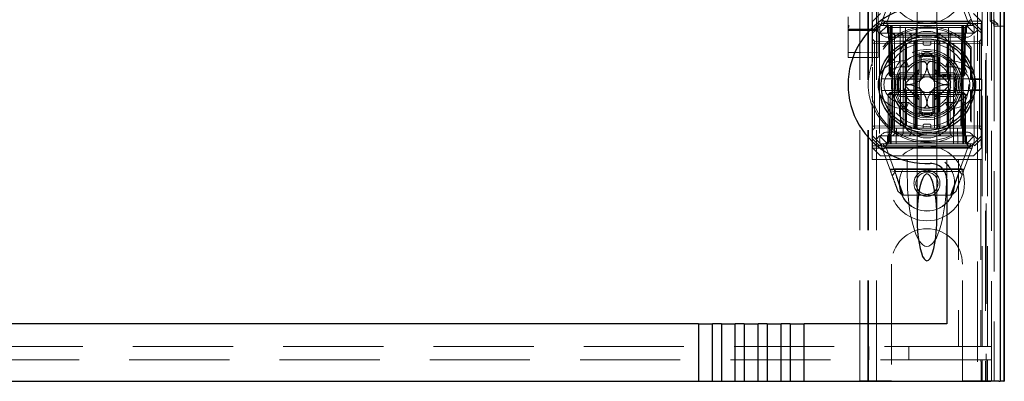
# Model space of a CAD drawing. Units: millimetres. Extents: x 11 to 205, y 5 to 292.
# Drawn here: x 96 to 108, y 112 to 117 of the extents above; entities that cross this region are included whole.
import ezdxf

# ---------------------------------------------------------------- set-up
doc = ezdxf.new("R2010")
doc.units = ezdxf.units.MM
doc.linetypes.add('HIDDEN', pattern=[1.905, 1.27, -0.635])

msp = doc.modelspace()

# ---------------------------------------------------------------- linework, layer by layer
at = {"color": 7, "linetype": 'HIDDEN', "lineweight": 18}
for p, q in [((106.371, 111.935), (106.371, 216.935)), ((106.471, 111.935), (106.471, 216.935)), ((106.261, 111.935), (106.261, 192.535)), ((107.851, 178.858), (107.851, 111.935)), ((107.751, 172.5), (107.751, 111.935)), ((106.361, 111.935), (106.361, 147.057)), ((108.039, 141.648), (108.039, 111.927)), ((106.111, 139.404), (106.111, 116.403)), ((106.491, 116.403), (106.491, 139.404)), ((107.81, 112.368), (107.81, 138.906)), ((107.861, 138.945), (107.861, 111.935)), ((107.88, 112.368), (107.88, 138.906)), ((107.931, 111.927), (107.931, 138.945)), ((107.96, 116.427), (107.96, 138.907)), ((108.04, 116.427), (108.04, 138.907)), ((107.91, 116.494), (107.91, 138.841)), ((107.96, 116.452), (107.96, 138.882)), ((106.986, 117.366), (106.986, 116.295)), ((107.236, 116.295), (107.236, 117.366)), ((106.521, 116.435), (106.646, 116.773)), ((106.716, 116.784), (106.61, 116.495)), ((107.626, 116.495), (107.519, 116.784)), ((107.575, 116.778), (107.701, 116.435)), ((106.416, 115.955), (106.416, 116.635)), ((106.521, 116.585), (106.421, 116.485)), ((107.801, 116.485), (107.701, 116.585)), ((107.809, 116.635), (107.809, 116.487)), ((107.809, 116.487), (106.416, 116.487)), ((107.798, 116.46), (106.416, 116.46)), ((106.421, 116.37), (106.421, 116.485)), ((106.421, 116.37), (106.511, 116.46)), ((106.511, 116.46), (106.521, 116.435)), ((106.579, 116.479), (107.639, 116.479)), ((106.611, 116.485), (107.611, 116.485)), ((107.712, 116.46), (107.701, 116.435)), ((107.712, 116.46), (107.801, 116.37)), ((107.809, 116.487), (107.798, 116.46)), ((107.798, 116.46), (107.798, 115.76)), ((107.801, 116.485), (107.801, 116.37)), ((107.91, 116.494), (107.961, 116.494)), ((107.96, 116.452), (107.91, 116.494)), ((108.011, 116.452), (107.96, 116.452)), ((107.961, 116.511), (107.961, 116.494)), ((107.961, 116.494), (108.011, 116.452)), ((107.961, 116.494), (107.961, 111.935)), ((108.011, 116.427), (108.011, 116.452)), ((106.118, 116.404), (106.111, 116.398)), ((106.111, 116.379), (106.111, 116.328)), ((106.111, 116.328), (106.111, 116.251)), ((106.271, 116.37), (106.131, 116.369)), ((106.271, 116.374), (106.207, 116.374)), ((106.473, 116.388), (106.271, 116.389)), ((106.396, 116.373), (106.271, 116.374)), ((106.471, 116.369), (106.271, 116.37)), ((106.466, 116.38), (106.421, 116.335)), ((106.421, 116.335), (106.421, 116.37)), ((106.421, 116.335), (106.421, 115.971)), ((106.521, 116.435), (106.466, 116.38)), ((106.511, 116.335), (106.466, 116.38)), ((106.492, 116.398), (106.484, 116.403)), ((106.491, 116.328), (106.491, 116.379)), ((106.491, 116.251), (106.491, 116.328)), ((106.611, 116.435), (106.511, 116.335)), ((106.671, 116.335), (106.511, 116.335)), ((106.511, 116.335), (106.511, 115.035)), ((106.521, 116.435), (106.611, 116.435)), ((106.586, 116.435), (106.611, 116.41)), ((106.622, 116.41), (106.596, 116.435)), ((106.633, 116.41), (106.608, 116.435)), ((106.611, 116.435), (106.671, 116.435)), ((106.611, 116.41), (107.611, 116.41)), ((106.611, 116.41), (106.611, 116.335)), ((106.622, 116.41), (106.632, 115.81)), ((106.633, 116.41), (106.644, 115.81)), ((106.647, 116.41), (106.647, 116.435)), ((106.647, 116.435), (106.647, 116.41)), ((106.657, 115.81), (106.647, 116.41)), ((106.647, 116.41), (106.657, 115.81)), ((106.658, 116.435), (106.658, 116.41)), ((106.658, 116.41), (106.658, 116.435)), ((106.669, 115.81), (106.658, 116.41)), ((106.658, 116.41), (107.564, 116.41)), ((106.658, 116.41), (106.669, 115.81)), ((106.658, 116.41), (106.658, 116.41)), ((106.671, 116.435), (106.671, 116.335)), ((106.976, 116.435), (106.671, 116.435)), ((106.683, 115.135), (106.671, 116.435)), ((106.671, 115.135), (106.671, 116.335)), ((106.671, 116.335), (107.551, 116.335)), ((106.676, 116.335), (106.701, 116.31)), ((106.701, 116.335), (106.701, 116.31)), ((106.771, 116.435), (106.777, 114.935)), ((106.787, 116.335), (106.811, 116.31)), ((106.838, 115.135), (106.841, 116.435)), ((106.886, 116.335), (106.911, 116.31)), ((106.911, 116.335), (106.911, 116.31)), ((106.976, 115.135), (106.976, 116.435)), ((107.246, 116.435), (106.976, 116.435)), ((107.246, 115.135), (107.246, 116.435)), ((107.551, 116.435), (107.246, 116.435)), ((107.286, 116.335), (107.261, 116.31)), ((107.261, 116.31), (107.261, 116.335)), ((107.385, 115.135), (107.382, 116.435)), ((107.427, 116.335), (107.405, 116.31)), ((107.446, 114.935), (107.451, 116.435)), ((107.551, 116.435), (107.54, 115.135)), ((107.551, 116.335), (107.551, 116.435)), ((107.551, 116.435), (107.611, 116.435)), ((107.551, 115.135), (107.551, 116.335)), ((107.711, 116.335), (107.551, 116.335)), ((107.564, 116.41), (107.554, 115.81)), ((107.564, 116.435), (107.564, 116.41)), ((107.576, 116.41), (107.565, 115.81)), ((107.565, 115.81), (107.576, 116.41)), ((107.571, 116.31), (107.588, 116.327)), ((107.576, 116.41), (107.576, 116.435)), ((107.576, 116.435), (107.576, 116.41)), ((107.579, 115.81), (107.589, 116.41)), ((107.615, 116.435), (107.589, 116.41)), ((107.59, 115.81), (107.601, 116.41)), ((107.626, 116.435), (107.601, 116.41)), ((107.711, 116.335), (107.611, 116.435)), ((107.611, 116.435), (107.701, 116.435)), ((107.611, 116.41), (107.636, 116.435)), ((107.611, 116.335), (107.611, 116.41)), ((107.756, 116.38), (107.701, 116.435)), ((107.756, 116.38), (107.711, 116.335)), ((107.711, 115.035), (107.711, 116.335)), ((107.801, 116.335), (107.756, 116.38)), ((107.801, 116.37), (107.801, 116.335)), ((107.801, 116.335), (107.801, 115.035)), ((107.96, 116.427), (108.04, 116.427)), ((108.04, 116.427), (108.088, 116.427)), ((106.111, 116.251), (106.111, 116.107)), ((106.446, 116.235), (106.421, 116.26)), ((106.421, 116.21), (106.446, 116.21)), ((106.446, 116.235), (106.446, 116.21)), ((106.946, 116.23), (106.446, 116.235)), ((106.446, 116.21), (106.946, 116.205)), ((106.446, 115.16), (106.446, 116.21)), ((106.491, 116.107), (106.491, 116.251)), ((107.611, 116.285), (106.611, 116.285)), ((106.701, 116.31), (106.722, 116.31)), ((106.701, 116.31), (106.701, 115.06)), ((106.722, 116.31), (107.111, 116.31)), ((106.722, 116.235), (107.111, 116.235)), ((106.811, 115.06), (106.811, 116.31)), ((106.836, 116.196), (106.836, 115.785)), ((106.846, 115.785), (106.846, 116.201)), ((106.853, 115.785), (106.853, 116.204)), ((106.911, 116.235), (106.911, 116.31)), ((106.946, 116.205), (106.946, 116.23)), ((106.971, 116.205), (106.946, 116.23)), ((106.946, 116.205), (106.971, 116.205)), ((106.946, 116.205), (106.946, 115.165)), ((106.971, 116.205), (106.946, 116.205)), ((106.961, 116.034), (106.961, 116.235)), ((106.971, 115.165), (106.971, 116.205)), ((106.986, 116.295), (106.986, 116.282)), ((106.986, 116.252), (106.986, 115.119)), ((107.061, 116.205), (107.061, 116.235)), ((107.111, 116.31), (107.261, 116.31)), ((107.111, 116.235), (107.261, 116.235)), ((107.161, 116.205), (107.161, 116.235)), ((107.205, 116.098), (107.205, 116.235)), ((107.236, 116.282), (107.236, 116.295)), ((107.236, 115.118), (107.236, 116.251)), ((107.276, 116.23), (107.251, 116.205)), ((107.251, 116.205), (107.276, 116.205)), ((107.251, 116.205), (107.251, 115.165)), ((107.276, 116.205), (107.251, 116.205)), ((107.261, 116.235), (107.261, 116.31)), ((107.261, 116.31), (107.405, 116.31)), ((107.261, 116.235), (107.271, 116.235)), ((107.271, 116.235), (107.544, 116.235)), ((107.776, 116.235), (107.276, 116.23)), ((107.276, 116.23), (107.276, 116.205)), ((107.276, 116.205), (107.776, 116.21)), ((107.276, 115.165), (107.276, 116.205)), ((107.369, 116.204), (107.369, 115.785)), ((107.377, 116.201), (107.377, 115.785)), ((107.386, 115.785), (107.386, 116.196)), ((107.405, 116.31), (107.471, 116.31)), ((107.405, 115.06), (107.405, 116.31)), ((107.471, 116.31), (107.571, 116.31)), ((107.571, 115.06), (107.571, 116.31)), ((107.801, 116.26), (107.776, 116.235)), ((107.776, 116.21), (107.776, 116.235)), ((107.776, 116.21), (107.801, 116.21)), ((107.776, 116.21), (107.776, 115.16)), ((106.111, 116.107), (106.111, 116.028)), ((106.271, 116.094), (106.111, 116.094)), ((106.491, 116.095), (106.271, 116.094)), ((106.491, 116.028), (106.491, 116.107)), ((107.011, 116.093), (107.011, 116.051)), ((107.081, 116.185), (107.141, 116.185)), ((107.211, 116.051), (107.211, 116.093)), ((107.671, 116.161), (107.663, 116.138)), ((107.663, 115.752), (107.663, 116.138)), ((107.671, 115.76), (107.671, 116.161)), ((106.111, 116.028), (106.271, 116.027)), ((106.271, 116.027), (106.491, 116.028)), ((106.416, 115.955), (106.416, 115.924)), ((106.791, 115.985), (106.847, 115.985)), ((106.847, 115.985), (106.877, 115.91)), ((106.961, 116.034), (106.961, 115.835)), ((107.011, 115.835), (107.011, 116.051)), ((107.205, 115.334), (107.205, 116.036)), ((107.211, 116.051), (107.211, 115.835)), ((107.261, 115.835), (107.261, 116.034)), ((107.376, 115.985), (107.346, 115.91)), ((107.376, 115.985), (107.431, 115.985)), ((106.421, 115.907), (106.421, 115.463)), ((106.961, 115.835), (106.762, 115.835)), ((106.791, 115.91), (106.877, 115.91)), ((107.012, 115.876), (106.836, 115.699)), ((106.961, 115.835), (107.011, 115.835)), ((106.961, 115.785), (106.961, 115.835)), ((106.961, 115.785), (107.011, 115.835)), ((107.387, 115.699), (107.21, 115.876)), ((107.211, 115.835), (107.261, 115.835)), ((107.211, 115.835), (107.261, 115.785)), ((107.254, 115.815), (107.254, 115.785)), ((107.258, 115.815), (107.258, 115.785)), ((107.261, 115.835), (107.261, 115.785)), ((107.46, 115.835), (107.261, 115.835)), ((107.262, 115.815), (107.262, 115.785)), ((107.27, 115.815), (107.27, 115.785)), ((107.278, 115.815), (107.278, 115.785)), ((107.295, 115.815), (107.295, 115.785)), ((107.298, 115.815), (107.298, 115.785)), ((107.299, 115.815), (107.299, 115.785)), ((107.3, 115.815), (107.3, 115.785)), ((107.3, 115.815), (107.3, 115.785)), ((107.301, 115.815), (107.301, 115.785)), ((107.303, 115.815), (107.303, 115.785)), ((107.326, 115.815), (107.322, 115.815)), ((107.322, 115.815), (107.322, 115.785)), ((107.323, 115.815), (107.323, 115.785)), ((107.329, 115.815), (107.329, 115.785)), ((107.329, 115.815), (107.329, 115.785)), ((107.333, 115.815), (107.333, 115.785)), ((107.333, 115.815), (107.333, 115.785)), ((107.337, 115.815), (107.337, 115.785)), ((107.342, 115.815), (107.342, 115.785)), ((107.343, 115.815), (107.343, 115.785)), ((107.344, 115.815), (107.348, 115.815)), ((107.345, 115.815), (107.345, 115.785)), ((107.346, 115.91), (107.431, 115.91)), ((107.348, 115.815), (107.348, 115.785)), ((107.366, 115.815), (107.366, 115.785)), ((107.366, 115.815), (107.366, 115.785)), ((107.367, 115.815), (107.367, 115.785)), ((107.373, 115.815), (107.373, 115.785)), ((107.373, 115.815), (107.373, 115.785)), ((107.373, 115.815), (107.373, 115.785)), ((107.393, 115.815), (107.393, 115.785)), ((107.397, 115.815), (107.397, 115.785)), ((107.404, 115.815), (107.404, 115.785)), ((107.408, 115.815), (107.408, 115.785)), ((107.412, 115.815), (107.412, 115.785)), ((106.536, 115.76), (106.821, 115.76)), ((106.632, 115.81), (106.644, 115.81)), ((106.658, 115.785), (106.632, 115.81)), ((106.644, 115.81), (106.669, 115.81)), ((106.644, 115.81), (106.669, 115.785)), ((106.658, 115.785), (106.657, 115.81)), ((106.657, 115.81), (106.658, 115.785)), ((106.658, 115.785), (106.669, 115.785)), ((107.554, 115.81), (106.669, 115.81)), ((106.669, 115.81), (106.669, 115.785)), ((106.669, 115.785), (106.669, 115.81)), ((106.669, 115.785), (106.703, 115.785)), ((106.746, 115.785), (106.703, 115.785)), ((106.746, 115.785), (106.961, 115.785)), ((106.821, 115.76), (106.828, 115.76)), ((106.961, 115.585), (106.961, 115.785)), ((106.961, 115.785), (107.261, 115.785)), ((106.981, 115.804), (106.981, 115.566)), ((107.241, 115.804), (107.241, 115.566)), ((107.261, 115.785), (107.477, 115.785)), ((107.394, 115.76), (107.402, 115.76)), ((107.402, 115.76), (107.686, 115.76)), ((107.519, 115.785), (107.477, 115.785)), ((107.519, 115.785), (107.553, 115.785)), ((107.554, 115.81), (107.553, 115.785)), ((107.579, 115.81), (107.553, 115.785)), ((107.553, 115.785), (107.564, 115.785)), ((107.554, 115.81), (107.579, 115.81)), ((107.564, 115.785), (107.565, 115.81)), ((107.59, 115.81), (107.564, 115.785)), ((107.565, 115.81), (107.564, 115.785)), ((107.59, 115.81), (107.579, 115.81)), ((107.663, 115.752), (107.671, 115.76)), ((107.663, 115.752), (107.806, 115.752)), ((107.686, 115.76), (107.798, 115.76)), ((107.798, 115.76), (107.806, 115.752)), ((107.806, 115.618), (107.806, 115.752)), ((106.821, 115.61), (106.536, 115.61)), ((106.621, 115.56), (106.646, 115.585)), ((106.669, 115.585), (106.644, 115.56)), ((106.646, 115.585), (106.646, 115.56)), ((106.669, 115.585), (106.646, 115.585)), ((106.669, 115.585), (106.669, 115.56)), ((106.703, 115.585), (106.669, 115.585)), ((106.669, 115.56), (106.669, 115.585)), ((106.746, 115.585), (106.703, 115.585)), ((106.961, 115.585), (106.746, 115.585)), ((106.828, 115.61), (106.821, 115.61)), ((106.836, 115.671), (107.012, 115.494)), ((106.836, 115.585), (106.836, 115.174)), ((106.846, 115.169), (106.846, 115.585)), ((106.853, 115.166), (106.853, 115.585)), ((107.261, 115.585), (106.961, 115.585)), ((106.961, 115.535), (106.961, 115.585)), ((107.011, 115.535), (106.961, 115.585)), ((107.21, 115.494), (107.387, 115.671)), ((107.261, 115.585), (107.211, 115.535)), ((107.261, 115.585), (107.261, 115.535)), ((107.477, 115.585), (107.261, 115.585)), ((107.369, 115.585), (107.369, 115.166)), ((107.377, 115.585), (107.377, 115.169)), ((107.386, 115.174), (107.386, 115.585)), ((107.402, 115.61), (107.394, 115.61)), ((107.686, 115.61), (107.402, 115.61)), ((107.519, 115.585), (107.494, 115.585)), ((107.553, 115.585), (107.519, 115.585)), ((107.553, 115.585), (107.554, 115.56)), ((107.579, 115.56), (107.553, 115.585)), ((107.554, 115.56), (107.553, 115.585)), ((107.576, 115.585), (107.553, 115.585)), ((107.576, 115.585), (107.576, 115.56)), ((107.576, 115.585), (107.601, 115.56)), ((107.671, 115.61), (107.663, 115.618)), ((107.663, 115.232), (107.663, 115.618)), ((107.806, 115.618), (107.663, 115.618)), ((107.671, 115.209), (107.671, 115.61)), ((107.798, 115.61), (107.686, 115.61)), ((107.806, 115.618), (107.798, 115.61)), ((107.798, 115.61), (107.798, 114.91)), ((106.416, 115.446), (106.416, 115.415)), ((106.621, 115.56), (106.646, 115.56)), ((106.621, 115.56), (106.621, 114.96)), ((106.644, 115.56), (106.633, 114.96)), ((106.669, 115.56), (106.644, 115.56)), ((106.646, 115.56), (107.576, 115.56)), ((106.646, 114.96), (106.646, 115.56)), ((106.658, 114.96), (106.669, 115.56)), ((106.669, 115.56), (106.658, 114.96)), ((106.669, 115.56), (107.554, 115.56)), ((106.762, 115.535), (106.961, 115.535)), ((106.877, 115.46), (106.791, 115.46)), ((106.877, 115.46), (106.847, 115.385)), ((107.011, 115.535), (106.961, 115.535)), ((106.961, 115.535), (106.961, 115.336)), ((107.011, 115.319), (107.011, 115.535)), ((107.261, 115.535), (107.211, 115.535)), ((107.211, 115.535), (107.211, 115.319)), ((107.261, 115.535), (107.46, 115.535)), ((107.261, 115.336), (107.261, 115.535)), ((107.346, 115.46), (107.376, 115.385)), ((107.431, 115.46), (107.346, 115.46)), ((107.554, 115.56), (107.564, 114.96)), ((107.579, 115.56), (107.554, 115.56)), ((107.564, 114.96), (107.554, 115.56)), ((107.576, 115.56), (107.601, 115.56)), ((107.576, 115.56), (107.576, 114.96)), ((107.589, 114.96), (107.579, 115.56)), ((107.601, 114.96), (107.601, 115.56)), ((106.416, 114.735), (106.416, 115.415)), ((106.421, 115.399), (106.421, 115.035)), ((106.847, 115.385), (106.791, 115.385)), ((106.961, 115.135), (106.961, 115.336)), ((107.011, 115.277), (107.011, 115.319)), ((107.211, 115.319), (107.211, 115.277)), ((107.431, 115.385), (107.376, 115.385)), ((107.205, 115.135), (107.205, 115.272)), ((107.663, 115.232), (107.671, 115.209)), ((106.421, 115.16), (106.446, 115.16)), ((106.421, 115.11), (106.446, 115.135)), ((106.946, 115.165), (106.446, 115.16)), ((106.446, 115.16), (106.446, 115.135)), ((106.446, 115.135), (106.946, 115.14)), ((106.611, 115.085), (107.611, 115.085)), ((106.671, 115.135), (107.551, 115.135)), ((106.721, 114.935), (106.723, 115.135)), ((106.911, 115.135), (106.911, 115.06)), ((106.946, 115.165), (106.971, 115.165)), ((106.946, 115.14), (106.946, 115.165)), ((106.946, 115.14), (106.971, 115.165)), ((106.971, 115.165), (106.946, 115.165)), ((106.986, 115.088), (106.986, 115.076)), ((106.986, 115.076), (106.986, 114.005)), ((107.061, 115.165), (107.061, 115.135)), ((107.141, 115.185), (107.081, 115.185)), ((107.161, 115.165), (107.161, 115.135)), ((107.236, 115.076), (107.236, 115.088)), ((107.236, 114.005), (107.236, 115.076)), ((107.251, 115.165), (107.276, 115.165)), ((107.251, 115.165), (107.276, 115.14)), ((107.276, 115.165), (107.251, 115.165)), ((107.261, 115.135), (107.261, 115.06)), ((107.776, 115.16), (107.276, 115.165)), ((107.276, 115.165), (107.276, 115.14)), ((107.276, 115.14), (107.776, 115.135)), ((107.5, 115.135), (107.501, 114.935)), ((107.776, 115.16), (107.801, 115.16)), ((107.776, 115.135), (107.776, 115.16)), ((107.776, 115.135), (107.801, 115.11)), ((106.421, 115.035), (106.466, 114.99)), ((106.421, 115), (106.421, 115.035)), ((106.511, 114.91), (106.421, 115)), ((106.421, 114.885), (106.421, 115)), ((106.466, 114.99), (106.511, 115.035)), ((106.521, 114.935), (106.466, 114.99)), ((106.611, 114.935), (106.511, 115.035)), ((106.511, 115.035), (107.711, 115.035)), ((106.611, 114.96), (106.586, 114.935)), ((106.621, 114.96), (106.596, 114.935)), ((106.633, 114.96), (106.608, 114.935)), ((106.611, 115.035), (106.611, 114.96)), ((107.611, 114.96), (106.611, 114.96)), ((106.646, 114.96), (106.646, 114.935)), ((106.658, 114.96), (106.658, 114.935)), ((107.564, 114.96), (106.658, 114.96)), ((106.658, 114.935), (106.658, 114.96)), ((106.701, 115.06), (106.676, 115.035)), ((106.722, 115.06), (106.701, 115.06)), ((107.111, 115.06), (106.722, 115.06)), ((106.811, 115.06), (106.787, 115.035)), ((106.911, 115.06), (106.886, 115.035)), ((107.261, 115.06), (107.111, 115.06)), ((107.261, 115.06), (107.286, 115.035)), ((107.405, 115.06), (107.261, 115.06)), ((107.405, 115.06), (107.427, 115.035)), ((107.471, 115.06), (107.405, 115.06)), ((107.571, 115.06), (107.471, 115.06)), ((107.564, 114.96), (107.564, 114.935)), ((107.564, 114.935), (107.564, 114.96)), ((107.564, 114.96), (107.564, 114.96)), ((107.588, 115.043), (107.571, 115.06)), ((107.576, 114.96), (107.576, 114.935)), ((107.615, 114.935), (107.589, 114.96)), ((107.601, 114.96), (107.626, 114.935)), ((107.611, 114.935), (107.711, 115.035)), ((107.611, 114.96), (107.611, 115.035)), ((107.636, 114.935), (107.611, 114.96)), ((107.701, 114.935), (107.756, 114.99)), ((107.711, 115.035), (107.756, 114.99)), ((107.801, 115), (107.712, 114.91)), ((107.756, 114.99), (107.801, 115.035)), ((107.801, 115.035), (107.801, 115)), ((107.801, 115), (107.801, 114.885)), ((106.416, 114.91), (107.798, 114.91)), ((106.416, 114.882), (107.809, 114.882)), ((106.421, 114.885), (106.521, 114.785)), ((106.511, 114.91), (106.521, 114.935)), ((106.611, 114.935), (106.521, 114.935)), ((106.648, 114.592), (106.521, 114.935)), ((107.645, 114.891), (106.583, 114.891)), ((106.596, 114.875), (106.703, 114.586)), ((107.611, 114.935), (106.611, 114.935)), ((107.611, 114.885), (106.611, 114.885)), ((107.519, 114.586), (107.626, 114.875)), ((107.701, 114.935), (107.575, 114.592)), ((107.701, 114.935), (107.611, 114.935)), ((107.712, 114.91), (107.701, 114.935)), ((107.701, 114.785), (107.801, 114.885)), ((107.798, 114.91), (107.809, 114.882)), ((107.809, 114.735), (107.809, 114.882)), ((106.861, 114.735), (106.416, 114.735)), ((107.701, 114.785), (106.521, 114.785)), ((107.111, 114.735), (106.861, 114.735)), ((106.861, 114.543), (106.861, 114.735)), ((107.361, 114.735), (107.111, 114.735)), ((107.511, 114.735), (107.361, 114.735)), ((107.361, 114.543), (107.361, 114.735)), ((107.793, 114.735), (107.511, 114.735)), ((107.511, 114.735), (107.511, 112.368)), ((107.793, 114.735), (107.809, 114.735)), ((107.793, 114.735), (107.793, 112.368)), ((106.641, 114.61), (107.581, 114.61)), ((106.703, 114.586), (106.648, 114.592)), ((106.671, 114.53), (106.713, 114.585)), ((106.699, 114.617), (107.535, 114.617)), ((106.815, 114.285), (106.707, 114.577)), ((106.713, 114.585), (107.522, 114.585)), ((107.519, 114.585), (107.408, 114.285)), ((107.575, 114.592), (107.519, 114.586)), ((107.522, 114.585), (107.559, 114.548)), ((106.799, 114.285), (106.744, 114.331)), ((107.478, 114.331), (107.423, 114.285)), ((107.423, 114.285), (106.799, 114.285)), ((106.661, 113.41), (106.661, 111.935)), ((107.561, 111.935), (107.561, 113.41)), ((83.711, 112.368), (107.511, 112.368)), ((106.373, 112.368), (106.373, 112.198)), ((106.882, 112.198), (106.882, 112.368)), ((107.511, 112.368), (107.793, 112.368)), ((107.793, 112.368), (107.81, 112.368)), ((107.88, 112.368), (107.81, 112.368)), ((107.919, 112.368), (107.88, 112.368)), ((107.794, 112.198), (83.429, 112.198)), ((107.81, 112.198), (107.794, 112.198)), ((107.794, 112.198), (107.794, 112.177)), ((107.81, 111.927), (107.81, 112.198)), ((107.88, 112.198), (107.81, 112.198)), ((107.88, 111.927), (107.88, 112.198)), ((107.88, 112.198), (107.919, 112.198)), ((107.798, 112.177), (107.794, 112.177)), ((107.798, 111.977), (107.798, 112.177)), ((107.803, 111.977), (107.798, 111.977)), ((107.798, 111.927), (107.798, 111.977)), ((107.803, 111.977), (107.803, 111.927)), ((106.261, 111.935), (106.461, 111.935)), ((106.661, 111.935), (106.461, 111.935)), ((107.761, 111.935), (107.561, 111.935)), ((107.761, 111.935), (107.961, 111.935))]:
    msp.add_line(p, q, dxfattribs=at)
at = {"color": 7, "linetype": 'Continuous', "lineweight": 25}
for p, q in [((108.088, 141.733), (108.088, 111.927)), ((108.037, 141.633), (108.037, 111.927)), ((108.087, 141.633), (108.087, 111.927)), ((108.088, 116.427), (108.091, 116.427)), ((108.091, 111.927), (108.091, 116.427)), ((106.836, 116.198), (106.836, 116.196)), ((107.386, 116.196), (107.386, 116.197)), ((107.036, 115.76), (107.036, 116.034)), ((107.186, 116.034), (107.186, 115.76)), ((106.863, 115.76), (107.036, 115.76)), ((107.186, 115.76), (107.36, 115.76)), ((107.036, 115.61), (106.863, 115.61)), ((107.036, 115.336), (107.036, 115.61)), ((107.186, 115.61), (107.186, 115.336)), ((107.36, 115.61), (107.186, 115.61)), ((106.836, 115.174), (106.836, 115.173)), ((106.986, 115.095), (106.986, 115.088)), ((107.386, 115.172), (107.386, 115.174)), ((107.361, 114.486), (107.361, 112.657)), ((104.214, 112.657), (87.009, 112.657)), ((104.214, 112.657), (104.214, 111.927)), ((104.214, 112.657), (104.391, 112.657)), ((104.391, 111.927), (104.391, 112.657)), ((104.505, 112.657), (104.391, 112.657)), ((104.505, 112.657), (104.505, 111.927)), ((104.505, 112.657), (104.682, 112.657)), ((104.682, 111.927), (104.682, 112.657)), ((104.796, 112.657), (104.682, 112.657)), ((104.796, 112.657), (104.796, 111.927)), ((104.796, 112.657), (104.973, 112.657)), ((104.973, 111.927), (104.973, 112.657)), ((105.087, 112.657), (104.973, 112.657)), ((105.087, 112.657), (105.087, 111.927)), ((105.087, 112.657), (105.264, 112.657)), ((105.264, 111.927), (105.264, 112.657)), ((105.378, 112.657), (105.264, 112.657)), ((105.378, 112.657), (105.378, 111.927)), ((105.378, 112.657), (105.555, 112.657)), ((105.555, 111.927), (105.555, 112.657)), ((107.361, 112.657), (105.555, 112.657)), ((87.009, 111.927), (104.214, 111.927)), ((104.214, 111.927), (104.391, 111.927)), ((104.391, 111.927), (104.505, 111.927)), ((104.505, 111.927), (104.682, 111.927)), ((104.682, 111.927), (104.796, 111.927)), ((104.796, 111.927), (104.973, 111.927)), ((104.973, 111.927), (105.087, 111.927)), ((105.087, 111.927), (105.264, 111.927)), ((105.264, 111.927), (105.378, 111.927)), ((105.378, 111.927), (105.555, 111.927)), ((105.555, 111.927), (107.922, 111.927)), ((108.022, 111.927), (107.922, 111.927)), ((108.022, 111.927), (108.037, 111.927)), ((108.087, 111.927), (108.037, 111.927)), ((108.087, 111.927), (108.088, 111.927)), ((108.088, 111.927), (108.091, 111.927))]:
    msp.add_line(p, q, dxfattribs=at)
at = {"color": 7, "linetype": 'HIDDEN', "lineweight": 18}
for centre, radius in [((107.111, 116.935), 0.475), ((107.111, 115.685), 0.53), ((107.111, 115.685), 0.445), ((107.111, 115.685), 0.42), ((107.111, 114.435), 0.475), ((107.111, 114.435), 0.352), ((107.111, 114.435), 0.35), ((107.111, 114.435), 0.165), ((107.111, 114.435), 0.14)]:
    msp.add_circle(centre, radius, dxfattribs=at)
at = {"color": 7, "linetype": 'Continuous', "lineweight": 25}
for radius in [0.61, 0.58]:
    msp.add_circle((107.111, 115.685), radius, dxfattribs=at)
for centre, radius, start, end in [((107.111, 115.685), 1, 87.612, 272.388), ((107.111, 115.685), 0.4, 85.904, 94.096), ((107.111, 115.685), 0.3, 174.2608, 185.7392), ((107.111, 115.685), 0.3, 354.2608, 5.7392), ((107.111, 115.685), 0.4, 265.904, 274.096), ((107.161, 114.486), 0.2, 0, 92.388)]:
    msp.add_arc(centre, radius, start, end, dxfattribs=at)
at = {"color": 7, "linetype": 'HIDDEN', "lineweight": 18}
for centre, radius, start, end in [((106.611, 116.385), 0.1, 90, 270), ((107.611, 116.385), 0.1, 270, 90), ((107.111, 115.685), 0.714, 39.3931, 320.6069), ((107.111, 115.685), 0.735, 40.3428, 161.0105), ((107.111, 116.01), 0.35, 353.5326, 186.4674), ((107.081, 116.205), 0.02, 180, 270), ((107.141, 116.205), 0.02, 270, 0), ((107.111, 115.685), 0.4, 94.096, 265.904), ((107.111, 115.685), 0.38, 66.7504, 113.2496), ((107.111, 115.685), 0.4, 0, 85.904), ((107.111, 115.685), 0.745, 158.7953, 201.2047), ((106.791, 115.685), 0.3, 90, 270), ((107.111, 115.685), 0.45, 140.6085, 219.3915), ((107.111, 115.685), 0.3, 120.0227, 149.9773), ((107.111, 115.685), 0.325, 43.8131, 136.1869), ((107.111, 115.685), 0.3, 109.4851, 120.0227), ((107.111, 115.685), 0.37, 74.3196, 105.6804), ((107.111, 115.685), 0.357, 73.7312, 106.2688), ((107.111, 115.685), 0.3, 70.5149, 109.4851), ((107.111, 115.685), 0.3, 59.9773, 70.5149), ((107.111, 115.685), 0.3, 30.0227, 59.9773), ((107.431, 115.685), 0.3, 270, 90), ((107.111, 115.685), 0.45, 320.6085, 39.3915), ((106.791, 115.685), 0.225, 90, 270), ((107.111, 115.685), 0.38, 156.7504, 203.2496), ((107.111, 115.685), 0.3, 149.9773, 160.5149), ((107.111, 115.685), 0.3, 19.4851, 30.0227), ((107.431, 115.685), 0.225, 270, 90), ((107.111, 115.685), 0.38, 336.7504, 23.2496), ((107.111, 115.685), 0.37, 164.3196, 195.6804), ((107.111, 115.685), 0.357, 163.7312, 196.2688), ((107.111, 115.685), 0.3, 160.5149, 199.4851), ((106.811, 115.785), 0.025, 270, 0), ((106.821, 115.785), 0.025, 270, 0), ((106.828, 115.785), 0.025, 270, 0), ((107.111, 115.685), 0.276, 177.0283, 182.9717), ((107.111, 115.685), 0.1, 135, 225), ((107.111, 115.685), 0.1, 45, 135), ((107.111, 115.685), 0.1, 315, 45), ((107.394, 115.785), 0.025, 180, 270), ((107.402, 115.785), 0.025, 180, 270), ((107.411, 115.785), 0.025, 180, 270), ((107.111, 115.685), 0.276, 357.0283, 2.9717), ((107.111, 115.685), 0.3, 340.5149, 19.4851), ((107.111, 115.685), 0.357, 343.7299, 16.2688), ((107.111, 115.685), 0.37, 344.3173, 15.6804), ((106.811, 115.585), 0.025, 0, 90), ((106.821, 115.585), 0.025, 0, 90), ((106.828, 115.585), 0.025, 0, 90), ((107.111, 115.685), 0.3, 199.4851, 210.0227), ((107.111, 115.685), 0.1, 225, 315), ((107.111, 115.685), 0.4, 274.096, 0), ((107.394, 115.585), 0.025, 90, 180), ((107.111, 115.685), 0.3, 329.9773, 340.5149), ((107.402, 115.585), 0.025, 90, 180), ((107.411, 115.585), 0.025, 90, 180), ((107.111, 115.685), 0.735, 198.9895, 319.6572), ((107.111, 115.685), 0.3, 210.0227, 239.9773), ((107.111, 115.685), 0.325, 223.8131, 316.1869), ((107.111, 115.685), 0.3, 300.0227, 329.9773), ((107.111, 115.36), 0.35, 173.5326, 6.4674), ((107.111, 115.685), 0.3, 239.9773, 250.5149), ((107.111, 115.685), 0.38, 246.7504, 293.2496), ((107.111, 115.685), 0.3, 250.5149, 289.4851), ((107.111, 115.685), 0.357, 253.7312, 286.2688), ((107.111, 115.685), 0.37, 254.3196, 285.6804), ((107.111, 115.685), 0.3, 289.4851, 300.0227), ((106.611, 114.985), 0.1, 90, 270), ((107.081, 115.165), 0.02, 90, 180), ((107.141, 115.165), 0.02, 0, 90), ((107.611, 114.985), 0.1, 270, 90), ((107.111, 113.41), 0.45, 0, 180)]:
    msp.add_arc(centre, radius, start, end, dxfattribs=at)
for centre, major_axis, ratio, start_param, end_param in [((106.704, 116.535), (0.092, 0.0917), 0.432259, 2.390003, 3.550707), ((107.521, 116.535), (0.103, -0.089), 0.449165, 5.799692, 6.960396), ((107.111, 116.11), (0.26, 0.26), 0.57735, 5.965715, 6.08405), ((107.111, 116.295), (0.125, 0), 0.115121, 5.655589, 10.052374), ((107.105, 115.685), (0.377, 0), 0.999848, 1.820842, 1.960484), ((107.118, 115.685), (0.377, 0), 0.999848, 1.181109, 1.320751), ((107.111, 115.692), (0, 0.377), 0.999848, 1.181109, 1.320751), ((107.093, 115.811), (0.108, 0.032), 0.886852, 2.123402, 2.887456), ((107.129, 115.811), (0.108, -0.032), 0.886852, 0.254137, 1.01819), ((107.111, 115.692), (0, 0.377), 0.999848, 4.962434, 5.102076), ((107.111, 115.678), (0, 0.377), 0.999848, 1.820842, 1.960484), ((107.093, 115.559), (-0.108, 0.032), 0.886852, 0.254137, 1.01819), ((107.129, 115.559), (-0.108, -0.032), 0.886852, 2.123402, 2.887456), ((107.111, 115.678), (0, 0.377), 0.999848, 4.322702, 4.462343), ((107.105, 115.685), (0.377, 0), 0.999848, 4.322702, 4.462344), ((107.118, 115.685), (0.377, 0), 0.999848, 4.962434, 5.102076), ((107.111, 115.076), (0.125, 0), 0.115121, 2.555682, 6.869096), ((106.702, 114.835), (0.103, -0.089), 0.449165, 2.6581, 3.818804), ((107.521, 114.835), (0.103, 0.089), 0.449165, 5.605974, 6.766678), ((107.111, 114.543), (0, -0.907), 0.275637, 4.712389, 6.283185), ((107.111, 114.543), (0, -0.907), 0.275637, 0, 1.570796)]:
    msp.add_ellipse(centre, major_axis=major_axis, ratio=ratio, start_param=start_param, end_param=end_param, dxfattribs=at)
at = {"color": 7, "linetype": 'Continuous', "lineweight": 25}
for start_param, end_param in [(0.606779, 5.676407), (5.676407, 6.889964)]:
    msp.add_ellipse((107.111, 114.005), major_axis=(0, -0.55), ratio=0.22723, start_param=start_param, end_param=end_param, dxfattribs=at)
at = {"color": 7, "linetype": 'HIDDEN', "lineweight": 18}
msp.add_open_spline([(106.121, 116.439), (106.121, 116.434), (106.121, 116.426), (106.121, 116.419), (106.121, 116.415)], degree=3, dxfattribs=at)
for points, knots in [([(106.579, 116.479), (106.576, 116.481), (106.571, 116.486), (106.561, 116.494), (106.552, 116.5), (106.547, 116.504)], [0, 0, 0, 0, 0.258768, 0.517412, 1, 1, 1, 1]), ([(106.554, 116.435), (106.554, 116.435), (106.555, 116.436), (106.557, 116.44), (106.561, 116.447), (106.566, 116.456), (106.572, 116.467), (106.577, 116.475), (106.579, 116.479)], [0, 0, 0, 0, 0.156763, 0.316304, 0.480654, 0.650626, 0.825738, 1, 1, 1, 1]), ([(107.672, 116.515), (107.669, 116.512), (107.662, 116.506), (107.651, 116.494), (107.644, 116.485), (107.639, 116.479)], [0, 0, 0, 0, 0.2533214, 0.5066697, 1, 1, 1, 1]), ([(107.639, 116.479), (107.642, 116.475), (107.647, 116.467), (107.654, 116.456), (107.66, 116.447), (107.664, 116.44), (107.667, 116.436), (107.668, 116.435), (107.668, 116.435)], [0, 0, 0, 0, 0.1773, 0.354598, 0.525367, 0.688931, 0.846276, 1, 1, 1, 1]), ([(106.111, 116.411), (106.111, 116.412), (106.112, 116.412), (106.113, 116.413), (106.114, 116.414), (106.116, 116.415), (106.118, 116.415), (106.12, 116.415), (106.121, 116.415)], [0, 0, 0, 0, 0.220208, 0.352407, 0.487358, 0.622284, 0.754412, 1, 1, 1, 1]), ([(106.111, 116.403), (106.111, 116.403), (106.111, 116.401), (106.111, 116.397), (106.111, 116.39), (106.111, 116.384), (106.111, 116.38), (106.111, 116.379)], [0, 0, 0, 0, 0.012228, 0.32814, 0.5755, 0.913358, 1, 1, 1, 1]), ([(106.131, 116.389), (106.126, 116.388), (106.119, 116.387), (106.112, 116.386), (106.112, 116.386), (106.111, 116.385)], [0, 0, 0, 0, 0.535131, 0.784205, 1, 1, 1, 1]), ([(106.207, 116.374), (106.195, 116.374), (106.17, 116.374), (106.137, 116.376), (106.119, 116.378), (106.111, 116.379), (106.111, 116.379)], [0, 0, 0, 0, 0.313238, 0.644973, 0.993323, 1, 1, 1, 1]), ([(106.111, 116.372), (106.111, 116.372), (106.112, 116.371), (106.115, 116.37), (106.121, 116.37), (106.126, 116.37), (106.13, 116.369), (106.131, 116.369)], [0, 0, 0, 0, 0.217547, 0.43512, 0.651906, 0.866969, 1, 1, 1, 1]), ([(106.271, 116.389), (106.254, 116.389), (106.232, 116.389), (106.21, 116.389), (106.204, 116.389), (106.202, 116.389), (106.178, 116.389), (106.155, 116.389), (106.131, 116.389)], [0, 0, 0, 0, 0.367283, 0.462961, 0.488809, 0.496236, 0.499997, 1, 1, 1, 1]), ([(106.491, 116.379), (106.483, 116.378), (106.467, 116.376), (106.433, 116.374), (106.408, 116.373), (106.396, 116.373)], [0, 0, 0, 0, 0.34433, 0.679626, 1, 1, 1, 1]), ([(106.471, 116.369), (106.474, 116.369), (106.478, 116.369), (106.484, 116.37), (106.489, 116.37), (106.491, 116.371), (106.491, 116.372), (106.491, 116.372)], [0, 0, 0, 0, 0.213114, 0.4262, 0.640074, 0.855664, 1, 1, 1, 1]), ([(106.481, 116.415), (106.481, 116.419), (106.481, 116.426), (106.481, 116.434), (106.481, 116.438)], [0, 0, 0, 0, 0.500001, 1, 1, 1, 1]), ([(106.491, 116.411), (106.491, 116.411), (106.491, 116.412), (106.49, 116.413), (106.489, 116.414), (106.485, 116.415), (106.483, 116.415), (106.481, 116.415)], [0, 0, 0, 0, 0.078593, 0.210292, 0.473721, 0.736951, 1, 1, 1, 1]), ([(106.491, 116.379), (106.491, 116.38), (106.491, 116.384), (106.491, 116.39), (106.491, 116.397), (106.491, 116.401), (106.491, 116.403), (106.491, 116.403)], [0, 0, 0, 0, 0.086736, 0.42463, 0.671958, 0.98777, 1, 1, 1, 1]), ([(107.544, 116.31), (107.559, 116.312), (107.577, 116.315), (107.587, 116.326), (107.588, 116.327)], [0, 0, 0, 0, 0.867688, 1, 1, 1, 1]), ([(107.025, 115.972), (107.045, 115.975), (107.094, 115.981), (107.116, 115.93), (107.103, 115.858), (107.073, 115.798), (107.059, 115.777), (107.049, 115.765), (107.042, 115.758), (107.041, 115.756)], [0, 0, 0, 0, 0.2059991, 0.5267359, 0.8575407, 0.9330808, 0.9608168, 0.9888352, 1, 1, 1, 1]), ([(107.182, 115.756), (107.179, 115.759), (107.172, 115.767), (107.157, 115.786), (107.132, 115.831), (107.108, 115.903), (107.115, 115.965), (107.156, 115.982), (107.19, 115.974), (107.197, 115.972)], [0, 0, 0, 0, 0.0172866, 0.0438534, 0.1087607, 0.3199346, 0.6782137, 0.9272506, 1, 1, 1, 1]), ([(107.329, 115.815), (107.325, 115.815), (107.316, 115.815), (107.307, 115.815), (107.303, 115.815)], [0, 0, 0, 0, 0.559419, 1, 1, 1, 1]), ([(107.342, 115.815), (107.34, 115.815), (107.337, 115.815), (107.332, 115.815), (107.329, 115.815)], [0, 0, 0, 0, 0.5598378, 1, 1, 1, 1]), ([(107.373, 115.815), (107.369, 115.815), (107.363, 115.815), (107.351, 115.815), (107.345, 115.815), (107.342, 115.815)], [0, 0, 0, 0, 0.280508, 0.560792, 1, 1, 1, 1]), ([(107.359, 115.815), (107.36, 115.815), (107.362, 115.815), (107.367, 115.815), (107.371, 115.815), (107.373, 115.815)], [0, 0, 0, 0, 0.207219, 0.603678, 1, 1, 1, 1]), ([(107.412, 115.815), (107.411, 115.815), (107.41, 115.815), (107.4, 115.815), (107.387, 115.815), (107.378, 115.815), (107.373, 115.815)], [0, 0, 0, 0, 0.280085, 0.559868, 0.780099, 1, 1, 1, 1]), ([(107.041, 115.756), (107.039, 115.754), (107.034, 115.75), (107.023, 115.74), (106.997, 115.722), (106.938, 115.694), (106.876, 115.68), (106.847, 115.694), (106.836, 115.699)], [0, 0, 0, 0, 0.012311, 0.041209, 0.092768, 0.247903, 0.70558, 1, 1, 1, 1]), ([(107.387, 115.699), (107.375, 115.694), (107.344, 115.68), (107.281, 115.694), (107.22, 115.726), (107.199, 115.74), (107.189, 115.749), (107.183, 115.755), (107.182, 115.756)], [0, 0, 0, 0, 0.303691, 0.805873, 0.913777, 0.952346, 0.991342, 1, 1, 1, 1]), ([(106.836, 115.671), (106.847, 115.676), (106.878, 115.69), (106.942, 115.676), (107.003, 115.644), (107.023, 115.63), (107.034, 115.621), (107.04, 115.615), (107.041, 115.614)], [0, 0, 0, 0, 0.303691, 0.805873, 0.913777, 0.952346, 0.991342, 1, 1, 1, 1]), ([(107.041, 115.614), (107.044, 115.611), (107.051, 115.603), (107.066, 115.584), (107.091, 115.539), (107.114, 115.467), (107.107, 115.405), (107.066, 115.388), (107.033, 115.396), (107.025, 115.398)], [0, 0, 0, 0, 0.017287, 0.043853, 0.108761, 0.319935, 0.678214, 0.927251, 1, 1, 1, 1]), ([(107.197, 115.398), (107.178, 115.395), (107.129, 115.389), (107.106, 115.44), (107.119, 115.512), (107.15, 115.572), (107.164, 115.593), (107.173, 115.605), (107.18, 115.612), (107.182, 115.614)], [0, 0, 0, 0, 0.205999, 0.526736, 0.857541, 0.933081, 0.960817, 0.988835, 1, 1, 1, 1]), ([(107.182, 115.614), (107.183, 115.616), (107.188, 115.62), (107.199, 115.63), (107.226, 115.648), (107.285, 115.676), (107.347, 115.689), (107.376, 115.676), (107.387, 115.671)], [0, 0, 0, 0, 0.012311, 0.041209, 0.092768, 0.247903, 0.70558, 1, 1, 1, 1]), ([(107.111, 115.06), (107.079, 115.057), (107.033, 115.054), (106.992, 115.039), (106.979, 115.035)], [0, 0, 0, 0, 0.70656, 1, 1, 1, 1]), ([(107.586, 115.04), (107.576, 115.049), (107.565, 115.06), (107.547, 115.06), (107.544, 115.06)], [0, 0, 0, 0, 0.855881, 1, 1, 1, 1]), ([(106.551, 114.855), (106.554, 114.858), (106.56, 114.864), (106.572, 114.876), (106.579, 114.885), (106.583, 114.891)], [0, 0, 0, 0, 0.253321, 0.50667, 1, 1, 1, 1]), ([(106.583, 114.891), (106.581, 114.895), (106.576, 114.903), (106.569, 114.914), (106.563, 114.923), (106.558, 114.93), (106.555, 114.934), (106.555, 114.935), (106.555, 114.935)], [0, 0, 0, 0, 0.1773003, 0.3545983, 0.5253673, 0.6889307, 0.8462756, 1, 1, 1, 1]), ([(107.668, 114.935), (107.668, 114.935), (107.668, 114.934), (107.665, 114.93), (107.662, 114.923), (107.657, 114.914), (107.651, 114.903), (107.647, 114.895), (107.645, 114.891)], [0, 0, 0, 0, 0.1577397, 0.3179915, 0.4826007, 0.6523212, 0.826726, 1, 1, 1, 1]), ([(107.645, 114.891), (107.647, 114.889), (107.653, 114.885), (107.664, 114.878), (107.672, 114.873), (107.677, 114.869)], [0, 0, 0, 0, 0.26092, 0.5217935, 1, 1, 1, 1]), ([(106.699, 114.617), (106.692, 114.616), (106.68, 114.615), (106.66, 114.614), (106.647, 114.613), (106.64, 114.612)], [0, 0, 0, 0, 0.3715545, 0.6856021, 1, 1, 1, 1]), ([(106.744, 114.331), (106.743, 114.334), (106.74, 114.342), (106.72, 114.398), (106.689, 114.481), (106.662, 114.555), (106.648, 114.592)], [0, 0, 0, 0, 0.24478, 0.492157, 0.743817, 1, 1, 1, 1]), ([(106.713, 114.585), (106.712, 114.587), (106.711, 114.59), (106.703, 114.608), (106.699, 114.617)], [0, 0, 0, 0, 0.526311, 1, 1, 1, 1]), ([(106.703, 114.586), (106.717, 114.543), (106.744, 114.458), (106.775, 114.362), (106.795, 114.297), (106.798, 114.289), (106.799, 114.285)], [0, 0, 0, 0, 0.254712, 0.505969, 0.753969, 1, 1, 1, 1]), ([(107.423, 114.285), (107.424, 114.289), (107.427, 114.297), (107.448, 114.362), (107.479, 114.458), (107.506, 114.543), (107.519, 114.586)], [0, 0, 0, 0, 0.246031, 0.494031, 0.745288, 1, 1, 1, 1]), ([(107.575, 114.592), (107.561, 114.555), (107.534, 114.481), (107.503, 114.398), (107.482, 114.342), (107.48, 114.334), (107.478, 114.331)], [0, 0, 0, 0, 0.256183, 0.507843, 0.75522, 1, 1, 1, 1]), ([(107.583, 114.614), (107.576, 114.614), (107.565, 114.615), (107.549, 114.616), (107.54, 114.616), (107.535, 114.617)], [0, 0, 0, 0, 0.375854, 0.68766, 1, 1, 1, 1])]:
    msp.add_open_spline(points, degree=3, knots=knots, dxfattribs=at)
at = {"color": 7, "linetype": 'Continuous', "lineweight": 25}
for points, knots in [([(107.036, 116.034), (107.037, 116.04), (107.038, 116.052), (107.048, 116.068), (107.062, 116.079), (107.074, 116.083), (107.081, 116.084), (107.083, 116.084)], [0, 0, 0, 0, 0.246551, 0.493467, 0.729235, 0.946879, 1, 1, 1, 1]), ([(107.14, 116.084), (107.145, 116.083), (107.156, 116.081), (107.169, 116.073), (107.18, 116.06), (107.185, 116.047), (107.186, 116.038), (107.186, 116.034)], [0, 0, 0, 0, 0.204694, 0.409151, 0.620131, 0.846162, 1, 1, 1, 1]), ([(106.813, 115.715), (106.814, 115.72), (106.816, 115.731), (106.826, 115.745), (106.839, 115.755), (106.852, 115.759), (106.86, 115.76), (106.863, 115.76)], [0, 0, 0, 0, 0.219102, 0.438078, 0.66063, 0.891023, 1, 1, 1, 1]), ([(107.36, 115.76), (107.366, 115.759), (107.377, 115.758), (107.393, 115.749), (107.404, 115.736), (107.409, 115.724), (107.41, 115.716), (107.41, 115.715)], [0, 0, 0, 0, 0.239308, 0.478795, 0.713093, 0.938714, 1, 1, 1, 1]), ([(106.863, 115.61), (106.857, 115.611), (106.845, 115.612), (106.83, 115.621), (106.819, 115.634), (106.814, 115.646), (106.813, 115.653), (106.813, 115.655)], [0, 0, 0, 0, 0.239308, 0.478795, 0.713093, 0.938714, 1, 1, 1, 1]), ([(107.41, 115.655), (107.409, 115.65), (107.407, 115.639), (107.397, 115.625), (107.384, 115.615), (107.371, 115.61), (107.363, 115.61), (107.36, 115.61)], [0, 0, 0, 0, 0.219102, 0.438078, 0.66063, 0.891023, 1, 1, 1, 1]), ([(107.083, 115.286), (107.077, 115.287), (107.067, 115.289), (107.053, 115.297), (107.043, 115.31), (107.037, 115.323), (107.037, 115.332), (107.036, 115.336)], [0, 0, 0, 0, 0.204694, 0.409151, 0.620131, 0.846162, 1, 1, 1, 1]), ([(107.186, 115.336), (107.186, 115.33), (107.184, 115.318), (107.175, 115.302), (107.161, 115.291), (107.148, 115.287), (107.141, 115.286), (107.14, 115.286)], [0, 0, 0, 0, 0.246551, 0.493467, 0.729235, 0.946879, 1, 1, 1, 1])]:
    msp.add_open_spline(points, degree=3, knots=knots, dxfattribs=at)

doc.saveas('drawing.dxf')
